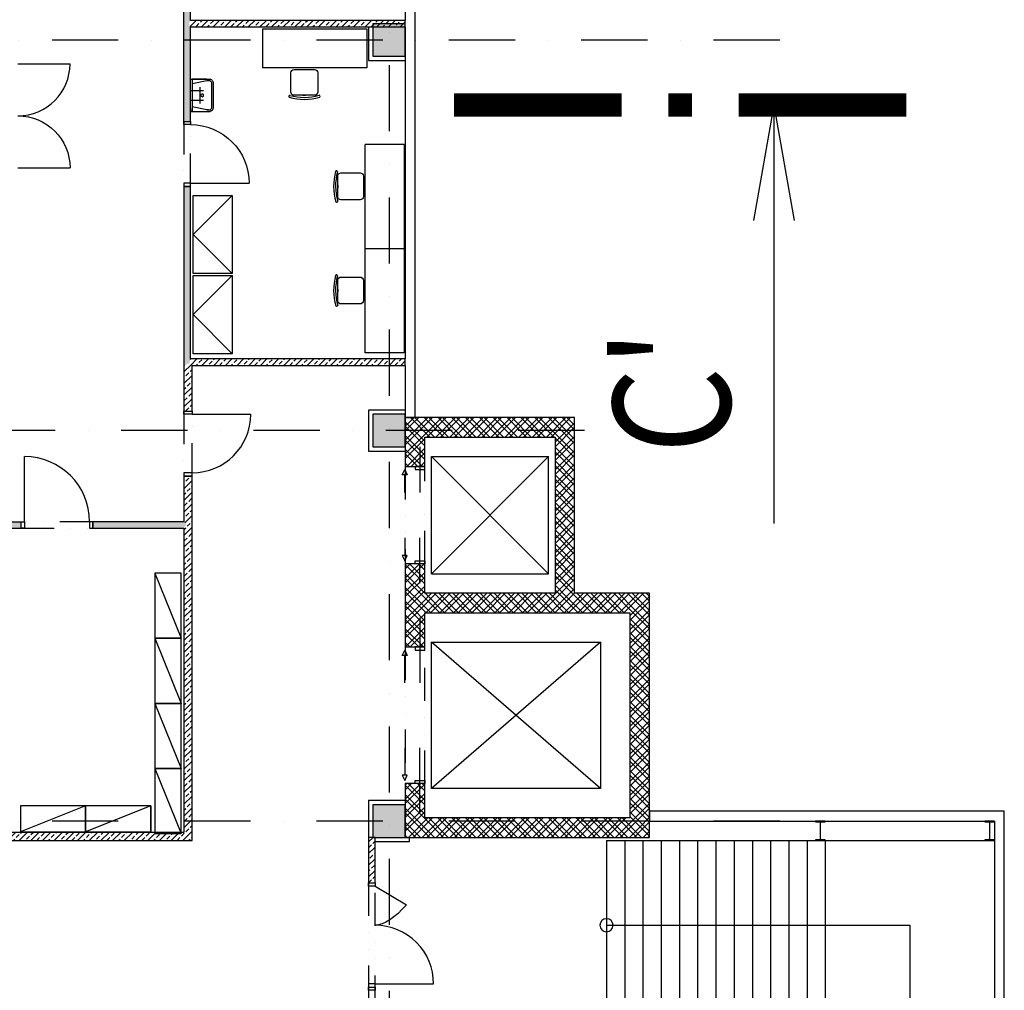
# Model space of a CAD drawing. Units: millimetres. Extents: x -47285 to 413456, y -295400 to 8550.
# Drawn here: x 138327 to 153450, y -147400 to -132488 of the extents above; entities that cross this region are included whole.
import ezdxf
from ezdxf.enums import TextEntityAlignment as Align

# ---------------------------------------------------------------- set-up
doc = ezdxf.new("R2010")
doc.units = ezdxf.units.MM
doc.header["$LTSCALE"] = 80
doc.linetypes.add('Dashdot', pattern=[25.4, 12.7, -6.35, 0, -6.35])
doc.linetypes.add('Divide2', pattern=[15.875, 6.35, -3.175, 0, -3.175, 0, -3.175])
doc.layers.get('0').update_dxf_attribs({"color": 9})
for name, color, linetype in [('A-Dveře-G', 8, 'Continuous'), ('A-Nábytek-G', 8, 'Continuous'), ('A-SanitaPřísl-G', 8, 'Continuous'), ('A-Schody-G', 8, 'Continuous'), ('A-Schody-T', 7, 'Continuous'), ('A-Steny-Obkl_SL', 3, 'Continuous'), ('A-Stěny-G', 220, 'Continuous'), ('A-Stěny-H', 8, 'Continuous'), ('A-StěnyNad-G', 8, 'Divide2'), ('A-StěnyVrst-G', 8, 'Continuous'), ('A-Šrafy-H', 8, 'Continuous'), ('SA_03A_hlavni', 1, 'Continuous'), ('SA_03B_vedl', 3, 'Continuous'), ('SA_34R_poprez', 1, 'Continuous'), ('SA_57_osy', 8, 'Dashdot'), ('TX_61_zariz-kuchyn', 252, 'Continuous')]:
    doc.layers.add(name, color=color, linetype=linetype)
doc.styles.add('POPISY', font='romans.shx', dxfattribs={"width": 0.85})

# ---------------------------------------------------------------- blocks, each defined once
blk = doc.blocks.new('kuchyn')
at = {"layer": 'TX_61_zariz-kuchyn', "ltscale": 0.1}
for p, q in [((-1943, -23828), (-343, -23828)), ((-1943, -23828), (-1943, -24428)), ((-343, -23828), (-343, -24428)), ((-343, -24428), (-1943, -24428)), ((-1302, -24849), (-1342, -24849)), ((-1322, -24849), (-1282, -24849)), ((-368, -27207), (-368, -25607)), ((232, -25607), (-368, -25607)), ((232, -25607), (232, -27207)), ((-789, -26249), (-789, -26209)), ((-789, -26229), (-789, -26269)), ((-3008, -27589), (-3008, -26389)), ((-3008, -26389), (-2408, -26389)), ((-3008, -26989), (-2408, -26389)), ((-2408, -26389), (-2408, -27589)), ((-2408, -27589), (-3008, -26989)), ((232, -27207), (-368, -27207)), ((-368, -28807), (-368, -27207)), ((232, -27207), (-368, -27207)), ((232, -27207), (232, -28807)), ((-2408, -27589), (-3008, -27589)), ((-3008, -28819), (-3008, -27619)), ((-3008, -27619), (-2408, -27619)), ((-3008, -28219), (-2408, -27619)), ((-2408, -27619), (-2408, -28819)), ((-789, -27849), (-789, -27809)), ((-789, -27829), (-789, -27869)), ((-2408, -28819), (-3008, -28219)), ((-2408, -28819), (-3008, -28819)), ((232, -28807), (-368, -28807))]:
    blk.add_line(p, q, dxfattribs=at)
at = {"layer": 'TX_61_zariz-kuchyn'}
for p, q in [((-3595, -32192), (-3595, -33192)), ((-3195, -32192), (-3595, -32192)), ((-3595, -32192), (-3195, -33192)), ((-3195, -33192), (-3195, -32192)), ((-3595, -33192), (-3595, -34192)), ((-3195, -33192), (-3595, -33192)), ((-3595, -33192), (-3195, -34192)), ((-3595, -33192), (-3195, -33192)), ((-3195, -34192), (-3195, -33192)), ((-3595, -34192), (-3595, -35192)), ((-3195, -34192), (-3595, -34192)), ((-3595, -34192), (-3195, -35192)), ((-3595, -34192), (-3195, -34192)), ((-3195, -35192), (-3195, -34192)), ((-3595, -35192), (-3595, -36192)), ((-3195, -35192), (-3595, -35192)), ((-3595, -35192), (-3195, -36192)), ((-3595, -35192), (-3195, -35192)), ((-3195, -36192), (-3195, -35192)), ((-4661, -35767), (-5661, -35767)), ((-5661, -35767), (-5661, -36167)), ((-4661, -35767), (-5661, -36167)), ((-3661, -35767), (-4661, -35767)), ((-4661, -35767), (-4661, -36167)), ((-3661, -35767), (-4661, -36167)), ((-4661, -36167), (-4661, -35767)), ((-4661, -35767), (-4661, -36167)), ((-3661, -36167), (-3661, -35767)), ((-3661, -35767), (-3661, -36167)), ((-5661, -36167), (-4661, -36167)), ((-4661, -36167), (-3661, -36167)), ((-3595, -36192), (-3195, -36192))]:
    blk.add_line(p, q, dxfattribs=at)
at = {"layer": 'TX_61_zariz-kuchyn', "ltscale": 0.1}
for points in [[(-1458, -24455), (-1145, -24455, -0.414214), (-1095, -24505), (-1095, -24799, -0.414214), (-1145, -24849), (-1458, -24849, -0.414214), (-1508, -24799), (-1508, -24505, -0.414214)], [(-395, -26092), (-395, -26405, -0.414214), (-445, -26455), (-739, -26455, -0.414214), (-789, -26405), (-789, -26092, -0.414214), (-739, -26042), (-445, -26042, -0.414214)], [(-395, -27692), (-395, -28005, -0.414214), (-445, -28055), (-739, -28055, -0.414214), (-789, -28005), (-789, -27692, -0.414214), (-739, -27642), (-445, -27642, -0.414214)]]:
    blk.add_lwpolyline(points, format="xyb", close=True, dxfattribs=at)
for centre, radius, start, end in [((-1526, -24866), 15.4, 86.8415, 241.259), ((-1306, -24083), 829, 254.0503, 286.9196), ((-1306, -24083), 799, 254.0503, 286.9196), ((-1078, -24864), 17.8, 319.7198, 74.1194), ((-807, -26024), 15.4, 356.8415, 151.259), ((-23, -26245), 829, 164.0503, 196.9196), ((-23, -26245), 799, 164.0503, 196.9196), ((-805, -26472), 17.8, 229.7198, 344.1194), ((-23, -27845), 829, 164.0503, 196.9196), ((-23, -27845), 799, 164.0503, 196.9196), ((-807, -27624), 15.4, 356.8415, 151.259), ((-805, -28072), 17.8, 229.7198, 344.1194)]:
    blk.add_arc(centre, radius, start, end, dxfattribs=at)
blk = doc.blocks.new('SCH_KV4500_2x173-280')
for p, q in [((2600, 0), (0, 0)), ((0, 0), (0, -5400)), ((5960, 0), (2600, 0)), ((2600, 0), (2600, -2600)), ((2600, 0), (2600, -2600)), ((2880, 0), (2880, -2600)), ((3160, 0), (3160, -2600)), ((3440, 0), (3440, -2600)), ((3720, 0), (3720, -2600)), ((4000, 0), (4000, -2600)), ((4280, 0), (4280, -2600)), ((4560, 0), (4560, -2600)), ((4840, 0), (4840, -2600)), ((5120, 0), (5120, -2600)), ((5400, 0), (5400, -2600)), ((5680, 0), (5680, -2600)), ((5960, 0), (5960, -2600)), ((5960, -2600), (2600, -2600)), ((2600, -2600), (2600, -2800)), ((5960, -2600), (5960, -2800)), ((5960, -2800), (2600, -2800)), ((2600, -5400), (2600, -2800)), ((2600, -5400), (2600, -2800)), ((2880, -5400), (2880, -2800)), ((3160, -5400), (3160, -2800)), ((3440, -5400), (3440, -2800)), ((3720, -5400), (3720, -2800)), ((4000, -5400), (4000, -2800)), ((4280, -5400), (4280, -2800)), ((4560, -5400), (4560, -2800)), ((4840, -5400), (4840, -2800)), ((5120, -5400), (5120, -2800)), ((5400, -5400), (5400, -2800)), ((5680, -5400), (5680, -2800)), ((5960, -5400), (5960, -2800)), ((0, -5400), (2190, -5400)), ((5960, -5400), (2190, -5400))]:
    blk.add_line(p, q)
at = {"layer": 'A-Schody-T'}
for p, q in [((2600, -1300), (1300, -1300)), ((1300, -1300), (1300, -4100)), ((5960, -1300), (2600, -1300)), ((5960, -4100), (5785, -3970)), ((1300, -4100), (2600, -4100)), ((2600, -4100), (5960, -4100)), ((5960, -4100), (5785, -4230))]:
    blk.add_line(p, q, dxfattribs=at)
blk.add_circle((5960, -1300), 100, dxfattribs=at)
blk = doc.blocks.new('Ozn_Rez')
at = {"color": 0, "linetype": 'ByBlock'}
for q in [(2.5549, -0.9848), (2.9022, -0.9848), (2.7286, -3.5714)]:
    blk.add_line((2.7286, 0), q, dxfattribs=at)
at = {"color": 0, "linetype": 'ByBlock', "const_width": 0.2}
for points in [[(0, 0), (1.4286, 0)], [(1.8286, 0), (2.0286, 0)], [(2.4286, 0), (3.8571, 0)]]:
    blk.add_lwpolyline(points, dxfattribs=at)
at = {"color": 0, "linetype": 'ByBlock', "style": 'POPISY', "width": 0.85}
blk.add_attdef('A', text='', height=1, rotation=90, dxfattribs=at).set_placement((1.9862, -2.445), align=Align.MIDDLE)
blk = doc.blocks.new('Dvere_dvojkr_nesym600-900')
at = {"layer": 'A-Dveře-G'}
for p, q in [((0, 0), (0, 900)), ((1500, 0), (1215, 482))]:
    blk.add_line(p, q, dxfattribs=at)
at = {"layer": 'A-Dveře-G', "extrusion": (0, 0, -1)}
blk.add_ellipse((0, 0), major_axis=(-636, -636), ratio=1, start_param=2.356194, end_param=3.926991, dxfattribs=at)
at = {"layer": 'A-Dveře-G'}
blk.add_ellipse((1712, 366), major_axis=(-789, -455), ratio=0.420099, start_param=-1.149957, end_param=-0.233987, dxfattribs=at)
blk = doc.blocks.new('umyvadlo zavesne (50x35xEH85)_P')
at = {"color": 0, "linetype": 'ByBlock'}
for p, q in [((250, 0), (-250, 0)), ((-250, 0), (-250, -300)), ((-250, 0), (-250, -25)), ((250, 0), (250, -300)), ((250, -25), (250, 0)), ((-250, -25), (-175, -25)), ((-250, -250), (-250, -25)), ((-250, -25), (250, -25)), ((-240, -25), (-200, -25)), ((-225, -250), (-175, -25)), ((-175, -25), (175, -25)), ((225, -250), (175, -25)), ((175, -25), (250, -25)), ((240, -25), (200, -25)), ((250, -25), (250, -250)), ((-250, -250), (-250, -300)), ((-235, -335), (-250, -300)), ((-250, -300), (-250, -300)), ((-225, -300), (-225, -250)), ((-225, -275), (-225, -250)), ((-225, -300), (-225, -275)), ((-200, -325), (-225, -300)), ((-12, -157), (-25, -179)), ((-12, -200), (-25, -179)), ((-12, -157), (13, -157)), ((13, -200), (-12, -200)), ((25, -179), (13, -157)), ((25, -179), (13, -200)), ((225, -300), (200, -325)), ((225, -250), (225, -300)), ((225, -275), (225, -250)), ((225, -275), (225, -300)), ((235, -335), (250, -300)), ((250, -250), (250, -300)), ((250, -300), (250, -300)), ((-235, -335), (-200, -350)), ((-200, -325), (200, -325)), ((-200, -350), (200, -350)), ((-200, -350), (-200, -350)), ((200, -350), (235, -335))]:
    blk.add_line(p, q, dxfattribs=at)
blk = doc.blocks.new('2D-misici baterie_P')
at = {"linetype": 'ByBlock'}
for p, q in [((-75, 0), (-75, -200)), ((75, 0), (75, -200)), ((125, -150), (-125, -150))]:
    blk.add_line(p, q, dxfattribs=at)

msp = doc.modelspace()

# ---------------------------------------------------------------- hatches: boundary and pattern name
at = {"layer": 'A-Stěny-H', "linetype": 'Continuous', "lineweight": -3}
h = msp.add_hatch(dxfattribs=at)
h.set_pattern_fill('ANSI33', color=8, scale=20, angle=-360, style=0)
h.paths.add_polyline_path([(140950, -120650), (140850, -120550), (140850, -121200), (140950, -121200)], flags=0)
h.paths.add_polyline_path([(140950, -122200), (140850, -122200), (140850, -125200), (140925, -125200), (140950, -125150)], flags=0)
h.paths.add_polyline_path([(140950, -125250), (140925, -125200), (140850, -125200), (140850, -125850), (140950, -125850)], flags=0)
h.paths.add_polyline_path([(140950, -126850), (140850, -126850), (140850, -127050), (140925, -127050), (140950, -127000)], flags=0)
h.paths.add_polyline_path([(140950, -127100), (140925, -127050), (140850, -127050), (140850, -128400), (140950, -128400)], flags=0)
h.paths.add_polyline_path([(140950, -129400), (140850, -129400), (140850, -132550), (140925, -132550), (140950, -132500)], flags=0)
h.paths.add_polyline_path([(140950, -132600), (140925, -132550), (140850, -132550), (140850, -134050), (140950, -134050)], flags=0)
h.paths.add_polyline_path([(140950, -135050), (140850, -135050), (140850, -137800), (140933.3, -137768.7), (140950, -137700)], flags=0)
h = msp.add_hatch(dxfattribs=at)
h.set_pattern_fill('ANSI33', color=8, scale=20, style=0)
h.paths.add_polyline_path([(140950, -132500), (140925, -132550), (140950, -132600), (144250, -132600), (144250, -132500)], flags=0)
h = msp.add_hatch(dxfattribs=at)
h.set_pattern_fill('ANSI33', color=8, scale=20, angle=-360, style=0)
h.paths.add_polyline_path([(140975, -137800), (140933.3, -137768.7), (140850, -137800), (140850, -138500), (140975, -138500)], flags=0)
h.paths.add_polyline_path([(140975, -139500), (140850, -139500), (140850, -140200), (140883.3, -140250), (140975, -140250)], flags=0)
h.paths.add_polyline_path([(140975, -140250), (140883.3, -140250), (140850, -140300), (140850, -144975), (140975, -145100)], flags=0)
h = msp.add_hatch(dxfattribs=at)
h.set_pattern_fill('ANSI33', color=8, scale=20, style=0)
h.paths.add_polyline_path([(140950, -137700), (140933.3, -137768.7), (140975, -137800), (144250, -137800), (144250, -137700)], flags=0)
h = msp.add_hatch(dxfattribs=at)
h.set_pattern_fill('ZDIVO-VYS_PEV', color=8, scale=50, angle=-360, style=0)
h.set_pattern_definition([(45, (0, 0), (-106.06602, 106.06602), []), (45, (70.71, 0), (-106.06602, 106.06602), []), (135, (0, 0), (-106.06602, -106.06602), []), (135, (70.71, 0), (-106.06602, -106.06602), [])])
h.paths.add_polyline_path([(144550, -138900), (146550, -138900), (146850, -138600), (144250, -138600)], flags=0)
h = msp.add_hatch(dxfattribs=at)
h.set_pattern_fill('ZDIVO-VYS_PEV', color=8, scale=50, style=0)
h.set_pattern_definition([(45, (-1e-11, -1e-12), (-106.06602, 106.06602), []), (45, (70.71, -1e-12), (-106.06602, 106.06602), []), (135, (-1e-11, -1e-12), (-106.06602, -106.06602), []), (135, (70.71, -1e-12), (-106.06602, -106.06602), [])])
h.paths.add_polyline_path([(144250, -141600), (144475, -141500), (144550, -141300), (144550, -140850), (144250, -140850)], flags=0)
h.paths.add_polyline_path([(144250, -139350), (144550, -139350), (144550, -138900), (144250, -138600)], flags=0)
h = msp.add_hatch(dxfattribs=at)
h.set_pattern_fill('ZDIVO-VYS_PEV', color=8, scale=50, angle=-360, style=0)
h.set_pattern_definition([(45, (0, 0), (-106.06602, 106.06602), []), (45, (70.71, 1e-14), (-106.06602, 106.06602), []), (135, (0, 0), (-106.06602, -106.06602), []), (135, (70.71, 1e-14), (-106.06602, -106.06602), [])])
h.paths.add_polyline_path([(146850, -138600), (146550, -138900), (146550, -141300), (146700, -141375), (146850, -141300)], flags=0)
h = msp.add_hatch(dxfattribs=at)
h.set_pattern_fill('ANSI33', color=8, scale=20, style=0)
h.paths.add_polyline_path([(119950, -140300), (120000, -140275), (120000, -140200), (118450, -140200), (118450, -140300)], flags=0)
h.paths.add_polyline_path([(117450, -140300), (117450, -140200), (116000, -140200), (115975, -140250), (116000, -140300)], flags=0)
h.paths.add_polyline_path([(129700, -140300), (129750, -140275), (129750, -140200), (128400, -140200), (128400, -140300)], flags=0)
h.paths.add_polyline_path([(127400, -140300), (127400, -140200), (126000, -140200), (126000, -140275), (126050, -140300)], flags=0)
h.paths.add_polyline_path([(140850, -140300), (140883.3, -140250), (140850, -140200), (139450, -140200), (139450, -140300)], flags=0)
h.paths.add_polyline_path([(138350, -140300), (138350, -140200), (133350, -140200), (133350, -140275), (133400, -140300)], flags=0)
h.paths.add_polyline_path([(133300, -140300), (133350, -140275), (133350, -140200), (132000, -140200), (132000, -140300)], flags=0)
h.paths.add_polyline_path([(131000, -140300), (131000, -140200), (129750, -140200), (129750, -140275), (129800, -140300)], flags=0)
h.paths.add_polyline_path([(122950, -140300), (123000, -140275), (123000, -140200), (122150, -140200), (122150, -140300)], flags=0)
h.paths.add_polyline_path([(121150, -140300), (121150, -140200), (120000, -140200), (120000, -140275), (120050, -140300)], flags=0)
h.paths.add_polyline_path([(125950, -140300), (126000, -140275), (126000, -140200), (125850, -140200), (125850, -140300)], flags=0)
h.paths.add_polyline_path([(124950, -140300), (124950, -140200), (124800, -140200), (124800, -140275), (124850, -140300)], flags=0)
h.paths.add_polyline_path([(124750, -140300), (124800, -140275), (124800, -140200), (123900, -140200), (123900, -140300)], flags=0)
h.paths.add_polyline_path([(123100, -140300), (123100, -140200), (123000, -140200), (123000, -140275), (123050, -140300)], flags=0)
h = msp.add_hatch(dxfattribs=at)
h.set_pattern_fill('ZDIVO-VYS_PEV', color=8, scale=50, style=0)
h.set_pattern_definition([(45, (0, 0), (-106.06602, 106.06602), []), (45, (70.71, 0), (-106.06602, 106.06602), []), (135, (0, 0), (-106.06602, -106.06602), []), (135, (70.71, 0), (-106.06602, -106.06602), [])])
h.paths.add_polyline_path([(144550, -141300), (144475, -141500), (144550, -141600), (146700, -141600), (146700, -141375), (146550, -141300)], flags=0)
h.paths.add_polyline_path([(146850, -141300), (146700, -141375), (146700, -141600), (147700, -141600), (148000, -141300)], flags=0)
h = msp.add_hatch(dxfattribs=at)
h.set_pattern_fill('ZDIVO-VYS_PEV', color=8, scale=50, angle=-360, style=0)
h.set_pattern_definition([(45, (6e-12, 1e-11), (-106.06602, 106.06602), []), (45, (70.71, 1e-11), (-106.06602, 106.06602), []), (135, (6e-12, 1e-11), (-106.06602, -106.06602), []), (135, (70.71, 1e-11), (-106.06602, -106.06602), [])])
h.paths.add_polyline_path([(148000, -141300), (147700, -141600), (147700, -144750), (148000, -145050)], flags=0)
h = msp.add_hatch(dxfattribs=at)
h.set_pattern_fill('ZDIVO-VYS_PEV', color=8, scale=50, style=0)
h.set_pattern_definition([(45, (-1e-12, -3e-12), (-106.06602, 106.06602), []), (45, (70.71, -3e-12), (-106.06602, 106.06602), []), (135, (-1e-12, -3e-12), (-106.06602, -106.06602), []), (135, (70.71, -3e-12), (-106.06602, -106.06602), [])])
h.paths.add_polyline_path([(144250, -145050), (144550, -144750), (144550, -144225), (144250, -144225)], flags=0)
h.paths.add_polyline_path([(144250, -142125), (144550, -142125), (144550, -141600), (144475, -141500), (144250, -141600)], flags=0)
h = msp.add_hatch(dxfattribs=at)
h.set_pattern_fill('ZDIVO-VYS_PEV', color=8, scale=50, style=0)
h.set_pattern_definition([(45, (0, 0), (-106.06602, 106.06602), []), (45, (70.71, 9e-15), (-106.06602, 106.06602), []), (135, (0, 0), (-106.06602, -106.06602), []), (135, (70.71, 9e-15), (-106.06602, -106.06602), [])])
h.paths.add_polyline_path([(148000, -145050), (147700, -144750), (144550, -144750), (144250, -145050)], flags=0)
h = msp.add_hatch(dxfattribs=at)
h.set_pattern_fill('ANSI33', color=8, scale=20, angle=-360, style=0)
h.paths.add_polyline_path([(140975, -145100), (140850, -144975), (138000, -144975), (138000, -145100)], flags=0)
h = msp.add_hatch(dxfattribs=at)
h.set_pattern_fill('ANSI33', color=8, scale=20, style=0)
h.paths.add_polyline_path([(143685, -150550), (143785, -150550), (143785, -149150), (143710, -149150), (143685, -149200)], flags=0)
h.paths.add_polyline_path([(143685, -149100), (143710, -149150), (143785, -149150), (143785, -148950), (143685, -148950)], flags=0)
h.paths.add_polyline_path([(143685, -145750), (143785, -145750), (143785, -145050), (143685, -145050)], flags=0)
at = {"layer": 'A-Šrafy-H', "linetype": 'Continuous', "lineweight": -3}
for points in [[(143750, -132550), (143750, -133050), (144250, -133050), (144250, -132550)], [(143750, -138550), (143750, -139050), (144250, -139050), (144250, -138550)], [(143750, -144550), (143750, -145050), (144250, -145050), (144250, -144550)]]:
    msp.add_hatch(color=251, dxfattribs=at).paths.add_polyline_path(points, flags=0)

# ---------------------------------------------------------------- linework, layer by layer
at = {"layer": 'A-Dveře-G', "color": 8, "linetype": 'Continuous', "lineweight": -3}
for p, q in [((144240, -139750), (144240, -139480)), ((144240, -140450), (144240, -140720)), ((144240, -142675), (144240, -142255)), ((144240, -143675), (144240, -144095))]:
    msp.add_line(p, q, dxfattribs=at)
at = {"layer": 'A-Dveře-G', "color": 8, "linetype": 'Continuous', "lineweight": -3, "extrusion": (0, 1, 0)}
for points, elevation in [([(-138300, 0), (-139100, 0)], -133165), ([(-138300, 0), (-139100, 0)], -134765), ([(-140950, 0), (-141850, 0)], -135000), ([(-140975, 0), (-141875, 0)], -138550)]:
    msp.add_lwpolyline(points, dxfattribs=dict(at, elevation=elevation))
at = {"layer": 'A-Dveře-G', "color": 8, "linetype": 'Continuous', "lineweight": -3}
for points in [[(140850, -134100), (140850, -134050), (140950, -134050), (140950, -134100)], [(140850, -135000), (140850, -135050), (140950, -135050), (140950, -135000)], [(140850, -138550), (140850, -138500), (140975, -138500), (140975, -138550)], [(144550, -139400), (144550, -139350), (144400, -139350), (144400, -139400)], [(140850, -139450), (140850, -139500), (140975, -139500), (140975, -139450)], [(138400, -140300), (138350, -140300), (138350, -140200), (138400, -140200)], [(139400, -140300), (139450, -140300), (139450, -140200), (139400, -140200)], [(144550, -140800), (144550, -140850), (144400, -140850), (144400, -140800)], [(144550, -142175), (144550, -142125), (144400, -142125), (144400, -142175)], [(144550, -144175), (144550, -144225), (144400, -144225), (144400, -144175)], [(143685, -145800), (143685, -145750), (143785, -145750), (143785, -145800)], [(143685, -147300), (143685, -147350), (143785, -147350), (143785, -147300)], [(143685, -147400), (143685, -147350), (143785, -147350), (143785, -147400)]]:
    msp.add_lwpolyline(points, close=True, dxfattribs=at)
for points in [[(144475, -139050), (144475, -139750)], [(144475, -141150), (144475, -140450)]]:
    msp.add_lwpolyline(points, dxfattribs=at)
at = {"layer": 'A-Dveře-G', "color": 8, "linetype": 'Continuous', "lineweight": -3, "extrusion": (1, 0, 0)}
for points, elevation in [([(-140200, 0), (-139200, 0)], 138400), ([(-141675, 0), (-142675, 0)], 144475), ([(-144675, 0), (-143675, 0)], 144475)]:
    msp.add_lwpolyline(points, dxfattribs=dict(at, elevation=elevation))
at = {"layer": 'A-Dveře-G', "color": 8, "linetype": 'Continuous', "lineweight": -3}
for centre, radius, start, end in [((138300, -133165), 800, 270, 0), ((140975, -138550), 900, 270, 0), ((138400, -140200), 1000, 0, 90)]:
    msp.add_arc(centre, radius, start, end, dxfattribs=at)
at = {"layer": 'A-Dveře-G', "color": 8, "linetype": 'Continuous', "lineweight": -3, "extrusion": (0, 0, -1)}
for centre, radius in [((-138300, -134765), 800), ((-140950, -135000), 900)]:
    msp.add_arc(centre, radius, 90, 180, dxfattribs=at)
at = {"layer": 'A-Dveře-G', "color": 8, "linetype": 'Continuous', "lineweight": -3}
for points in [[(144280, -139480), (144200, -139480), (144240, -139400)], [(144280, -140720), (144200, -140720), (144240, -140800)], [(144280, -142255), (144200, -142255), (144240, -142175)], [(144280, -144095), (144200, -144095), (144240, -144175)]]:
    msp.add_3dface(points, dxfattribs=at)
at = {"layer": 'A-Nábytek-G'}
for p, q in [((144650, -139200), (146450, -141000)), ((144650, -141000), (146450, -139200)), ((144650, -139200), (146450, -139200)), ((144650, -141000), (144650, -139200)), ((146450, -141000), (146450, -139200)), ((144650, -141000), (146450, -141000))]:
    msp.add_line(p, q, dxfattribs=at)
for points in [[(147250, -144300), (144650, -142050)], [(147250, -142050), (144650, -144300)]]:
    msp.add_lwpolyline(points, dxfattribs=at)
msp.add_lwpolyline([(147250, -142050), (147250, -144300), (144650, -144300), (144650, -142050)], close=True, dxfattribs=at)
at = {"layer": 'A-Steny-Obkl_SL'}
for points in [[(143685, -132600), (143685, -133115), (144250, -133115)], [(144250, -138485), (143685, -138485), (143685, -139115), (144250, -139115)], [(144250, -144485), (143685, -144485), (143685, -145050), (143685, -145050)], [(143785, -145115), (144315, -145115), (144315, -145050)]]:
    msp.add_lwpolyline(points, dxfattribs=at)
at = {"layer": 'A-Stěny-G', "color": 220, "linetype": 'Continuous', "lineweight": -3}
for p, q in [((144250, -127100), (144250, -132500)), ((144400, -138600), (144400, -127050)), ((140850, -134050), (140850, -129400)), ((140950, -132500), (140950, -129400)), ((144250, -132500), (140950, -132500)), ((140950, -134050), (140950, -132600)), ((140950, -132600), (144250, -132600)), ((144250, -132600), (144250, -137700)), ((140850, -134050), (140950, -134050)), ((140950, -135050), (140850, -135050)), ((140850, -135050), (140850, -137800)), ((140950, -137700), (140950, -135050)), ((144250, -137700), (140950, -137700)), ((140850, -137800), (140850, -138500)), ((140975, -137800), (144250, -137800)), ((140975, -138500), (140975, -137800)), ((144250, -137800), (144250, -138600)), ((140850, -138500), (140975, -138500)), ((144250, -138600), (144250, -139350)), ((146850, -138600), (144400, -138600)), ((146850, -141300), (146850, -138600)), ((144550, -138900), (146550, -138900)), ((144550, -139350), (144550, -138900)), ((146550, -138900), (146550, -141300)), ((144250, -139350), (144550, -139350)), ((140975, -139500), (140850, -139500)), ((140850, -139500), (140850, -140200)), ((140975, -145100), (140975, -139500)), ((132000, -140200), (138350, -140200)), ((133400, -140300), (138350, -140300)), ((138350, -140300), (138350, -140200)), ((140850, -140200), (139450, -140200)), ((139450, -140200), (139450, -140300)), ((139450, -140300), (140850, -140300)), ((140850, -140300), (140850, -144975)), ((144550, -140850), (144250, -140850)), ((144250, -140850), (144250, -141600)), ((144550, -141300), (144550, -140850)), ((146550, -141300), (144550, -141300)), ((148000, -141300), (146850, -141300)), ((148000, -144650), (148000, -141300)), ((144250, -141600), (144250, -142125)), ((144550, -141600), (147700, -141600)), ((144550, -142125), (144550, -141600)), ((147700, -141600), (147700, -144750)), ((144250, -142125), (144550, -142125)), ((144550, -144225), (144250, -144225)), ((144250, -144225), (144250, -145050)), ((144550, -144750), (144550, -144225)), ((153450, -144650), (148000, -144650)), ((153450, -150950), (153450, -144650)), ((147700, -144750), (144550, -144750)), ((148000, -144800), (153300, -144800)), ((148000, -145050), (148000, -144800)), ((153300, -144800), (153300, -150800)), ((140850, -144975), (138000, -144975)), ((138000, -145100), (140975, -145100)), ((143785, -145050), (143685, -145050)), ((143685, -145050), (143685, -145750)), ((143785, -145750), (143785, -145050)), ((144250, -145050), (148000, -145050)), ((143685, -145750), (143785, -145750))]:
    msp.add_line(p, q, dxfattribs=at)
at = {"layer": 'A-StěnyNad-G', "color": 8, "linetype": 'Divide2', "lineweight": -3}
for p, q in [((140850, -134050), (140850, -135050)), ((140950, -135050), (140950, -134050)), ((140850, -138500), (140850, -139500)), ((140975, -139500), (140975, -138500)), ((144250, -139350), (144250, -140850)), ((144550, -140850), (144550, -139350)), ((139450, -140200), (138350, -140200)), ((138350, -140300), (139450, -140300)), ((144250, -142125), (144250, -144225)), ((144550, -144225), (144550, -142125)), ((143685, -145750), (143685, -148950)), ((143785, -148950), (143785, -145750))]:
    msp.add_line(p, q, dxfattribs=at)
at = {"layer": 'A-StěnyVrst-G', "color": 8, "linetype": 'Continuous', "lineweight": -3}
for p, q in [((144250, -132600), (144250, -132500)), ((144250, -132600), (144250, -132500)), ((144250, -137800), (144250, -137700)), ((144250, -137800), (144250, -137700)), ((144400, -138600), (144250, -138600)), ((144250, -138600), (144400, -138600)), ((148000, -144650), (148000, -144800)), ((148000, -144800), (148000, -144650))]:
    msp.add_line(p, q, dxfattribs=at)
at = {"layer": 'SA_03A_hlavni', "color": 7, "linetype": 'Continuous', "lineweight": -3}
for p, q in [((143750, -132550), (143750, -133050)), ((144250, -132550), (143750, -132550)), ((144250, -133050), (144250, -132550)), ((143750, -133050), (144250, -133050)), ((143750, -138550), (143750, -139050)), ((144250, -138550), (143750, -138550)), ((144250, -139050), (144250, -138550)), ((143750, -139050), (144250, -139050)), ((143750, -144550), (143750, -145050)), ((144250, -144550), (143750, -144550)), ((144250, -145050), (144250, -144550)), ((143750, -145050), (144250, -145050))]:
    msp.add_line(p, q, dxfattribs=at)
at = {"layer": 'SA_03B_vedl'}
for points in [[(150629, -144826, -0.4142136), (150644, -144811), (150700, -144811), (150700, -144800), (150550, -144800), (150550, -144811), (150606, -144811, -0.4142136), (150621, -144826), (150621, -145074, -0.4142136), (150606, -145089), (150550, -145089), (150550, -145100), (150700, -145100), (150700, -145089), (150644, -145089, -0.4142136), (150629, -145074)], [(153229, -144826, -0.4142136), (153244, -144811), (153300, -144811), (153300, -144800), (153150, -144800), (153150, -144811), (153206, -144811, -0.4142136), (153221, -144826), (153221, -145074, -0.4142136), (153206, -145089), (153150, -145089), (153150, -145100), (153300, -145100), (153300, -145089), (153244, -145089, -0.4142136), (153229, -145074)]]:
    msp.add_lwpolyline(points, format="xyb", close=True, dxfattribs=at)
at = {"layer": 'SA_57_osy'}
for p, q in [((144000, -108800), (144000, -156800)), ((144000, -108800), (144000, -156800)), ((150000, -132800), (-6000, -132800)), ((147000, -138800), (-3000, -138800)), ((147000, -138800), (-3000, -138800)), ((150000, -144800), (-6000, -144800)), ((150000, -144800), (-6000, -144800))]:
    msp.add_line(p, q, dxfattribs=at)

# ---------------------------------------------------------------- block references
at = {"layer": 'A-Dveře-G', "color": 8, "linetype": 'Continuous', "lineweight": -3, "extrusion": (0, 0, -1), "zscale": -1, "rotation": 89.99999999999152}
msp.add_blockref('Dvere_dvojkr_nesym600-900', (-143785, -147300), dxfattribs=at)
at = {"layer": 'A-SanitaPřísl-G', "color": 8, "linetype": 'Continuous', "lineweight": -3, "extrusion": (0, 0, -1), "zscale": -1}
for name, rotation in [('umyvadlo zavesne (50x35xEH85)_P', 269.9999999999999), ('2D-misici baterie_P', 269.9999999999996)]:
    msp.add_blockref(name, (-140950, -133650), dxfattribs=dict(at, rotation=rotation))
at = {"layer": 'A-Schody-G', "xscale": -1}
msp.add_blockref('SCH_KV4500_2x173-280', (153300, -145100), dxfattribs=at)
at = {"layer": 'SA_34R_poprez', "xscale": 1800, "yscale": 1800, "zscale": 1800}
msp.add_blockref('Ozn_Rez', (145000, -133800), dxfattribs=at).add_auto_attribs({'A': "C'"})
at = {"layer": 'TX_61_zariz-kuchyn'}
msp.add_blockref('kuchyn', (144000, -108800), dxfattribs=at)

doc.saveas('drawing.dxf')
